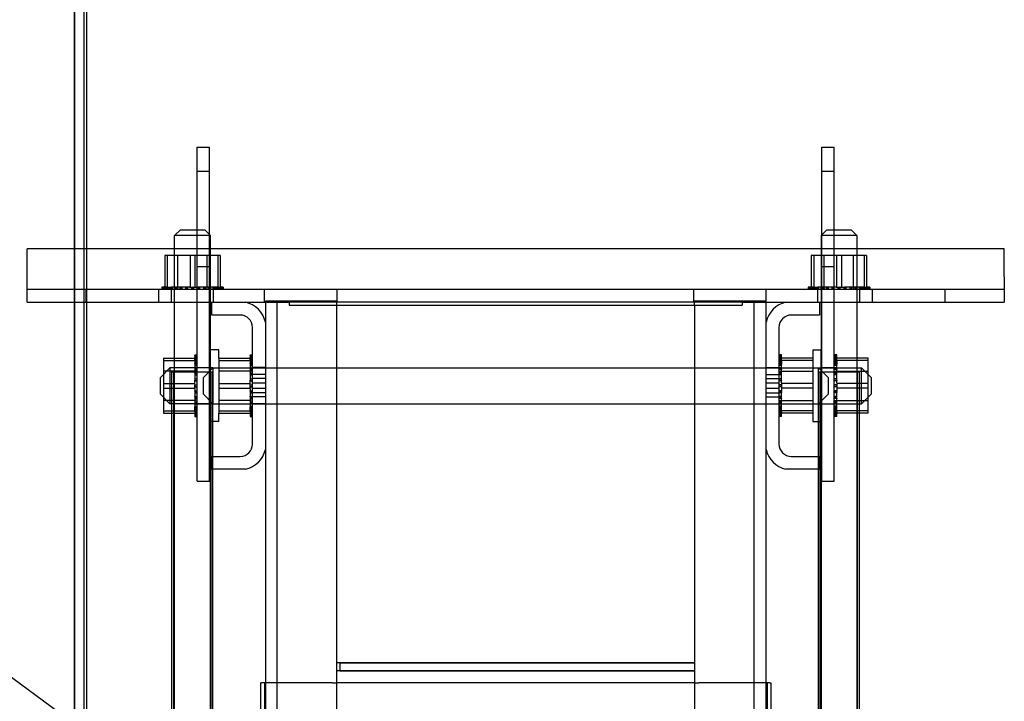
# Model space of a CAD drawing. Units: inches. Extents: x 6 to 387, y 10 to 267.
# Drawn here: x 241 to 251, y 84 to 91 of the extents above; entities that cross this region are included whole.
import ezdxf

# ---------------------------------------------------------------- set-up
doc = ezdxf.new("R2010")
doc.units = ezdxf.units.IN
doc.header["$MEASUREMENT"] = 0
doc.dimstyles.get("Standard").update_dxf_attribs({"dimtxt": 0.18, "dimasz": 0.18, "dimexe": 0.18, "dimexo": 0.0625, "dimgap": 0.09, "dimtad": 0, "dimtih": 1, "dimtoh": 1, "dimzin": 4, "dimdsep": 46, "dimtxsty": 'Standard', "dimcen": 0.09, "dimadec": 0, "dimazin": 1, "dimtfac": 1, "dimtofl": 0, "dimtmove": 0, "dimatfit": 3, "dimfxl": 1, "dimtolj": 1, "dimtzin": 0, "dimarcsym": 0})

msp = doc.modelspace()

# ---------------------------------------------------------------- linework, layer by layer
at = {"color": 7}
for p, q in [((241.237, 73.496), (241.237, 141.24)), ((241.104, 140.858), (241.104, 73.878)), ((241.104, 140.858), (241.104, 88.9)), ((241.109, 73.878), (241.109, 140.858)), ((241.208, 73.878), (241.208, 140.858)), ((241.208, 73.878), (241.208, 140.858)), ((242.394, 89.965), (242.524, 89.965)), ((242.394, 89.1), (242.394, 89.965)), ((242.524, 89.048), (242.524, 89.965)), ((248.942, 89.965), (249.072, 89.965)), ((248.942, 86.465), (248.942, 89.965)), ((249.072, 86.465), (249.072, 89.965)), ((242.394, 89.715), (242.524, 89.715)), ((248.942, 89.715), (249.072, 89.715)), ((242.217, 89.1), (242.157, 89.04)), ((242.217, 89.1), (242.472, 89.1)), ((242.394, 86.465), (242.394, 89.1)), ((242.472, 89.1), (242.532, 89.04)), ((248.994, 89.1), (248.942, 89.048)), ((248.994, 89.1), (249.072, 89.1)), ((249.072, 89.1), (249.249, 89.1)), ((249.249, 89.1), (249.309, 89.04)), ((242.532, 89.04), (242.157, 89.04)), ((242.157, 88.9), (242.157, 89.04)), ((242.524, 86.465), (242.524, 89.048)), ((242.532, 88.9), (242.532, 89.04)), ((248.942, 89.048), (248.934, 89.04)), ((248.942, 89.04), (248.934, 89.04)), ((248.934, 89.04), (248.934, 88.9)), ((249.072, 89.04), (248.942, 89.04)), ((249.309, 89.04), (249.072, 89.04)), ((249.309, 89.04), (249.309, 88.9)), ((240.61, 88.608), (240.61, 88.9)), ((248.942, 88.9), (240.61, 88.9)), ((241.104, 88.9), (241.104, 88.34)), ((242.157, 88.34), (242.157, 88.9)), ((242.532, 88.34), (242.532, 88.9)), ((248.934, 88.9), (248.934, 88.34)), ((249.072, 88.9), (248.942, 88.9)), ((250.855, 88.9), (249.072, 88.9)), ((249.309, 88.9), (249.309, 88.34)), ((250.855, 88.608), (250.855, 88.9)), ((242.055, 88.829), (242.055, 88.5)), ((242.08, 88.829), (242.055, 88.829)), ((242.08, 88.829), (242.08, 88.5)), ((242.369, 88.829), (242.08, 88.829)), ((242.191, 88.5), (242.191, 88.829)), ((242.319, 88.829), (242.319, 88.5)), ((242.369, 88.829), (242.369, 88.5)), ((242.634, 88.829), (242.369, 88.829)), ((242.498, 88.5), (242.498, 88.829)), ((242.608, 88.829), (242.608, 88.5)), ((242.634, 88.829), (242.634, 88.5)), ((248.832, 88.829), (248.832, 88.5)), ((248.857, 88.829), (248.832, 88.829)), ((248.857, 88.829), (248.857, 88.5)), ((249.147, 88.829), (248.857, 88.829)), ((248.968, 88.5), (248.968, 88.829)), ((249.096, 88.829), (249.096, 88.5)), ((249.147, 88.829), (249.147, 88.5)), ((249.411, 88.829), (249.147, 88.829)), ((249.275, 88.5), (249.275, 88.829)), ((249.385, 88.829), (249.385, 88.5)), ((249.411, 88.829), (249.411, 88.5)), ((242.394, 88.715), (242.524, 88.715)), ((248.942, 88.715), (249.072, 88.715)), ((240.61, 88.34), (240.61, 88.608)), ((250.855, 88.608), (250.855, 88.34)), ((250.855, 88.474), (240.61, 88.474)), ((241.23, 88.34), (241.23, 88.474)), ((241.99, 88.34), (241.99, 88.474)), ((242.021, 88.5), (242.021, 88.5)), ((242.029, 88.5), (242.021, 88.5)), ((242.021, 88.5), (242.021, 88.474)), ((242.021, 88.5), (242.021, 88.474)), ((242.025, 88.5), (242.025, 88.474)), ((242.026, 88.5), (242.026, 88.474)), ((242.029, 88.5), (242.03, 88.5)), ((242.029, 88.5), (242.029, 88.474)), ((242.049, 88.5), (242.03, 88.5)), ((242.03, 88.5), (242.03, 88.474)), ((242.042, 88.5), (242.042, 88.474)), ((242.043, 88.5), (242.043, 88.474)), ((242.049, 88.5), (242.05, 88.5)), ((242.049, 88.5), (242.049, 88.474)), ((242.076, 88.5), (242.05, 88.5)), ((242.05, 88.5), (242.05, 88.474)), ((242.052, 88.5), (242.052, 88.474)), ((242.054, 88.5), (242.054, 88.474)), ((242.063, 88.5), (242.063, 88.474)), ((242.068, 88.5), (242.068, 88.474)), ((242.07, 88.5), (242.07, 88.474)), ((242.071, 88.5), (242.071, 88.474)), ((242.076, 88.5), (242.08, 88.5)), ((242.08, 88.5), (242.082, 88.5)), ((242.08, 88.5), (242.08, 88.474)), ((242.087, 88.5), (242.082, 88.5)), ((242.082, 88.5), (242.082, 88.474)), ((242.085, 88.5), (242.085, 88.474)), ((242.087, 88.5), (242.121, 88.5)), ((242.094, 88.5), (242.094, 88.474)), ((242.108, 88.5), (242.108, 88.474)), ((242.11, 88.5), (242.11, 88.474)), ((242.119, 88.5), (242.119, 88.474)), ((242.121, 88.5), (242.121, 88.474)), ((242.121, 88.5), (242.124, 88.5)), ((242.124, 88.5), (242.124, 88.474)), ((242.171, 88.5), (242.124, 88.5)), ((242.124, 88.34), (242.124, 88.474)), ((242.131, 88.5), (242.131, 88.474)), ((242.156, 88.5), (242.156, 88.474)), ((242.158, 88.5), (242.158, 88.474)), ((242.162, 88.5), (242.162, 88.474)), ((242.171, 88.5), (242.171, 88.474)), ((242.171, 88.5), (242.174, 88.5)), ((242.174, 88.5), (242.174, 88.474)), ((242.228, 88.5), (242.174, 88.5)), ((242.177, 88.5), (242.177, 88.474)), ((242.193, 88.474), (242.191, 88.5)), ((242.211, 88.5), (242.211, 88.474)), ((242.213, 88.5), (242.213, 88.474)), ((242.214, 88.5), (242.214, 88.474)), ((242.228, 88.5), (242.231, 88.5)), ((242.228, 88.5), (242.228, 88.474)), ((242.23, 88.5), (242.23, 88.474)), ((242.231, 88.5), (242.231, 88.474)), ((242.289, 88.5), (242.231, 88.5)), ((242.271, 88.5), (242.271, 88.474)), ((242.272, 88.5), (242.272, 88.474)), ((242.274, 88.5), (242.274, 88.474)), ((242.289, 88.5), (242.289, 88.474)), ((242.289, 88.5), (242.292, 88.5)), ((242.29, 88.5), (242.29, 88.474)), ((242.292, 88.5), (242.292, 88.474)), ((242.314, 88.5), (242.292, 88.5)), ((242.314, 88.5), (242.349, 88.5)), ((242.333, 88.5), (242.333, 88.474)), ((242.334, 88.5), (242.334, 88.474)), ((242.336, 88.5), (242.336, 88.474)), ((242.336, 88.5), (242.336, 88.474)), ((242.352, 88.5), (242.349, 88.5)), ((242.352, 88.5), (242.355, 88.5)), ((242.352, 88.5), (242.352, 88.474)), ((242.352, 88.5), (242.352, 88.474)), ((242.356, 88.5), (242.355, 88.5)), ((242.355, 88.5), (242.355, 88.474)), ((242.355, 88.5), (242.355, 88.474)), ((242.356, 88.5), (242.369, 88.5)), ((242.369, 88.5), (242.403, 88.5)), ((242.397, 88.5), (242.397, 88.474)), ((242.399, 88.5), (242.399, 88.474)), ((242.4, 88.5), (242.4, 88.474)), ((242.415, 88.5), (242.403, 88.5)), ((242.415, 88.5), (242.418, 88.5)), ((242.415, 88.5), (242.415, 88.474)), ((242.417, 88.5), (242.417, 88.474)), ((242.475, 88.5), (242.418, 88.5)), ((242.418, 88.5), (242.418, 88.474)), ((242.458, 88.5), (242.458, 88.474)), ((242.458, 88.5), (242.458, 88.474)), ((242.461, 88.5), (242.461, 88.474)), ((242.475, 88.5), (242.478, 88.5)), ((242.475, 88.5), (242.475, 88.474)), ((242.475, 88.5), (242.475, 88.474)), ((242.53, 88.5), (242.478, 88.5)), ((242.478, 88.5), (242.478, 88.474)), ((242.496, 88.474), (242.498, 88.5)), ((242.512, 88.5), (242.512, 88.474)), ((242.515, 88.5), (242.515, 88.474)), ((242.517, 88.5), (242.517, 88.474)), ((242.526, 88.5), (242.526, 88.474)), ((242.53, 88.5), (242.533, 88.5)), ((242.53, 88.5), (242.53, 88.474)), ((242.578, 88.5), (242.533, 88.5)), ((242.533, 88.5), (242.533, 88.474)), ((242.558, 88.5), (242.558, 88.474)), ((242.564, 88.34), (242.564, 88.474)), ((242.565, 88.5), (242.565, 88.474)), ((242.567, 88.5), (242.567, 88.474)), ((242.57, 88.5), (242.57, 88.474)), ((242.578, 88.5), (242.58, 88.5)), ((242.578, 88.5), (242.578, 88.474)), ((242.617, 88.5), (242.58, 88.5)), ((242.58, 88.5), (242.58, 88.474)), ((242.595, 88.5), (242.595, 88.474)), ((242.603, 88.5), (242.603, 88.474)), ((242.607, 88.5), (242.607, 88.474)), ((242.609, 88.5), (242.609, 88.474)), ((242.617, 88.5), (242.619, 88.5)), ((242.617, 88.5), (242.617, 88.474)), ((242.619, 88.5), (242.619, 88.474)), ((242.619, 88.5), (242.634, 88.5)), ((242.621, 88.5), (242.621, 88.474)), ((242.626, 88.5), (242.626, 88.474)), ((242.646, 88.5), (242.634, 88.5)), ((242.635, 88.5), (242.635, 88.474)), ((242.636, 88.5), (242.636, 88.474)), ((242.639, 88.5), (242.639, 88.474)), ((242.64, 88.5), (242.64, 88.474)), ((242.646, 88.5), (242.647, 88.5)), ((242.646, 88.5), (242.646, 88.474)), ((242.663, 88.5), (242.647, 88.5)), ((242.647, 88.5), (242.647, 88.474)), ((242.659, 88.5), (242.659, 88.474)), ((242.66, 88.5), (242.66, 88.474)), ((242.663, 88.5), (242.663, 88.5)), ((242.667, 88.5), (242.663, 88.5)), ((242.663, 88.5), (242.663, 88.474)), ((242.663, 88.5), (242.663, 88.474)), ((242.667, 88.5), (242.667, 88.474)), ((242.667, 88.5), (242.667, 88.474)), ((243.1, 88.34), (243.1, 88.474)), ((243.86, 88.34), (243.86, 88.474)), ((247.6, 88.34), (247.6, 88.474)), ((248.36, 88.34), (248.36, 88.474)), ((248.798, 88.5), (248.798, 88.5)), ((248.806, 88.5), (248.798, 88.5)), ((248.798, 88.5), (248.798, 88.474)), ((248.798, 88.5), (248.798, 88.474)), ((248.803, 88.5), (248.803, 88.474)), ((248.803, 88.5), (248.803, 88.474)), ((248.806, 88.5), (248.807, 88.5)), ((248.806, 88.5), (248.806, 88.474)), ((248.826, 88.5), (248.807, 88.5)), ((248.807, 88.5), (248.807, 88.474)), ((248.819, 88.5), (248.819, 88.474)), ((248.82, 88.5), (248.82, 88.474)), ((248.826, 88.5), (248.827, 88.5)), ((248.826, 88.5), (248.826, 88.474)), ((248.854, 88.5), (248.827, 88.5)), ((248.827, 88.5), (248.827, 88.474)), ((248.829, 88.5), (248.829, 88.474)), ((248.831, 88.5), (248.831, 88.474)), ((248.84, 88.5), (248.84, 88.474)), ((248.845, 88.5), (248.845, 88.474)), ((248.847, 88.5), (248.847, 88.474)), ((248.848, 88.5), (248.848, 88.474)), ((248.854, 88.5), (248.857, 88.5)), ((248.857, 88.5), (248.859, 88.5)), ((248.857, 88.5), (248.857, 88.474)), ((248.865, 88.5), (248.859, 88.5)), ((248.859, 88.5), (248.859, 88.474)), ((248.862, 88.5), (248.862, 88.474)), ((248.865, 88.5), (248.898, 88.5)), ((248.871, 88.5), (248.871, 88.474)), ((248.885, 88.5), (248.885, 88.474)), ((248.887, 88.5), (248.887, 88.474)), ((248.896, 88.5), (248.896, 88.474)), ((248.898, 88.5), (248.898, 88.474)), ((248.898, 88.5), (248.901, 88.5)), ((248.901, 88.5), (248.901, 88.474)), ((248.948, 88.5), (248.901, 88.5)), ((248.901, 88.34), (248.901, 88.474)), ((248.908, 88.5), (248.908, 88.474)), ((248.933, 88.5), (248.933, 88.474)), ((248.935, 88.5), (248.935, 88.474)), ((248.939, 88.5), (248.939, 88.474)), ((248.948, 88.5), (248.948, 88.474)), ((248.948, 88.5), (248.951, 88.5)), ((248.951, 88.5), (248.951, 88.474)), ((249.005, 88.5), (248.951, 88.5)), ((248.954, 88.5), (248.954, 88.474)), ((248.97, 88.474), (248.968, 88.5)), ((248.988, 88.5), (248.988, 88.474)), ((248.991, 88.5), (248.991, 88.474)), ((248.991, 88.5), (248.991, 88.474)), ((249.005, 88.5), (249.008, 88.5)), ((249.005, 88.5), (249.005, 88.474)), ((249.008, 88.5), (249.008, 88.474)), ((249.066, 88.5), (249.008, 88.5)), ((249.008, 88.5), (249.008, 88.474)), ((249.048, 88.5), (249.048, 88.474)), ((249.049, 88.5), (249.049, 88.474)), ((249.051, 88.5), (249.051, 88.474)), ((249.066, 88.5), (249.066, 88.474)), ((249.066, 88.5), (249.069, 88.5)), ((249.067, 88.5), (249.067, 88.474)), ((249.069, 88.5), (249.069, 88.474)), ((249.091, 88.5), (249.069, 88.5)), ((249.091, 88.5), (249.126, 88.5)), ((249.111, 88.5), (249.111, 88.474)), ((249.111, 88.5), (249.111, 88.474)), ((249.114, 88.5), (249.114, 88.474)), ((249.114, 88.5), (249.114, 88.474)), ((249.129, 88.5), (249.126, 88.5)), ((249.129, 88.5), (249.132, 88.5)), ((249.129, 88.5), (249.129, 88.474)), ((249.129, 88.5), (249.129, 88.474)), ((249.133, 88.5), (249.132, 88.5)), ((249.132, 88.5), (249.132, 88.474)), ((249.132, 88.5), (249.132, 88.474)), ((249.133, 88.5), (249.147, 88.5)), ((249.147, 88.5), (249.18, 88.5)), ((249.174, 88.5), (249.174, 88.474)), ((249.176, 88.5), (249.176, 88.474)), ((249.177, 88.5), (249.177, 88.474)), ((249.192, 88.5), (249.18, 88.5)), ((249.192, 88.5), (249.195, 88.5)), ((249.192, 88.5), (249.192, 88.474)), ((249.194, 88.5), (249.194, 88.474)), ((249.252, 88.5), (249.195, 88.5)), ((249.195, 88.5), (249.195, 88.474)), ((249.235, 88.5), (249.235, 88.474)), ((249.235, 88.5), (249.235, 88.474)), ((249.238, 88.5), (249.238, 88.474)), ((249.252, 88.5), (249.255, 88.5)), ((249.252, 88.5), (249.252, 88.474)), ((249.252, 88.5), (249.252, 88.474)), ((249.307, 88.5), (249.255, 88.5)), ((249.255, 88.5), (249.255, 88.474)), ((249.273, 88.474), (249.275, 88.5)), ((249.289, 88.5), (249.289, 88.474)), ((249.292, 88.5), (249.292, 88.474)), ((249.294, 88.5), (249.294, 88.474)), ((249.303, 88.5), (249.303, 88.474)), ((249.307, 88.5), (249.31, 88.5)), ((249.307, 88.5), (249.307, 88.474)), ((249.355, 88.5), (249.31, 88.5)), ((249.31, 88.5), (249.31, 88.474)), ((249.335, 88.5), (249.335, 88.474)), ((249.341, 88.34), (249.341, 88.474)), ((249.342, 88.5), (249.342, 88.474)), ((249.344, 88.5), (249.344, 88.474)), ((249.347, 88.5), (249.347, 88.474)), ((249.355, 88.5), (249.357, 88.5)), ((249.355, 88.5), (249.355, 88.474)), ((249.394, 88.5), (249.357, 88.5)), ((249.357, 88.5), (249.357, 88.474)), ((249.372, 88.5), (249.372, 88.474)), ((249.381, 88.5), (249.381, 88.474)), ((249.384, 88.5), (249.384, 88.474)), ((249.386, 88.5), (249.386, 88.474)), ((249.394, 88.5), (249.396, 88.5)), ((249.394, 88.5), (249.394, 88.474)), ((249.396, 88.5), (249.396, 88.474)), ((249.396, 88.5), (249.411, 88.5)), ((249.398, 88.5), (249.398, 88.474)), ((249.403, 88.5), (249.403, 88.474)), ((249.423, 88.5), (249.411, 88.5)), ((249.412, 88.5), (249.412, 88.474)), ((249.414, 88.5), (249.414, 88.474)), ((249.416, 88.5), (249.416, 88.474)), ((249.417, 88.5), (249.417, 88.474)), ((249.423, 88.5), (249.424, 88.5)), ((249.423, 88.5), (249.423, 88.474)), ((249.44, 88.5), (249.424, 88.5)), ((249.424, 88.5), (249.424, 88.474)), ((249.436, 88.5), (249.436, 88.474)), ((249.437, 88.5), (249.437, 88.474)), ((249.44, 88.5), (249.44, 88.5)), ((249.444, 88.5), (249.44, 88.5)), ((249.44, 88.5), (249.44, 88.474)), ((249.44, 88.5), (249.44, 88.474)), ((249.444, 88.5), (249.444, 88.474)), ((249.444, 88.5), (249.444, 88.474)), ((249.475, 88.34), (249.475, 88.474)), ((250.235, 88.34), (250.235, 88.474)), ((240.61, 88.34), (242.548, 88.34)), ((241.104, 88.34), (241.104, 73.878)), ((242.157, 87.61), (242.157, 88.34)), ((242.532, 87.626), (242.532, 88.34)), ((242.548, 88.34), (242.901, 88.34)), ((242.548, 88.206), (242.548, 88.34)), ((242.901, 88.34), (243.108, 88.34)), ((243.858, 88.35), (243.108, 88.35)), ((243.108, 88.35), (243.108, 88.132)), ((243.108, 88.34), (243.358, 88.34)), ((243.233, 72.6), (243.233, 88.35)), ((243.358, 88.34), (243.358, 88.31)), ((243.858, 88.34), (243.358, 88.34)), ((243.358, 88.31), (243.858, 88.31)), ((243.858, 88.31), (243.858, 88.35)), ((247.608, 88.34), (243.858, 88.34)), ((243.858, 88.31), (247.608, 88.31)), ((243.858, 87.652), (243.858, 88.31)), ((248.358, 88.35), (247.608, 88.35)), ((247.608, 88.31), (247.608, 88.35)), ((248.108, 88.34), (247.608, 88.34)), ((247.608, 88.31), (247.608, 87.652)), ((247.608, 88.31), (248.108, 88.31)), ((248.108, 88.34), (248.358, 88.34)), ((248.108, 88.34), (248.108, 88.31)), ((248.233, 72.6), (248.233, 88.35)), ((248.358, 88.132), (248.358, 88.35)), ((248.358, 88.34), (248.565, 88.34)), ((248.565, 88.34), (248.918, 88.34)), ((248.918, 88.34), (248.918, 88.206)), ((248.918, 88.34), (248.942, 88.34)), ((248.934, 88.34), (248.934, 87.652)), ((248.942, 88.34), (249.072, 88.34)), ((249.072, 88.34), (250.855, 88.34)), ((249.309, 88.34), (249.309, 87.754)), ((242.844, 88.206), (242.548, 88.206)), ((248.918, 88.206), (248.622, 88.206)), ((242.974, 86.854), (242.974, 88.076)), ((243.108, 88.132), (243.108, 86.797)), ((248.358, 86.797), (248.358, 88.132)), ((248.492, 88.076), (248.492, 86.854)), ((242.039, 87.754), (242.157, 87.754)), ((242.039, 87.754), (242.039, 87.49)), ((242.157, 87.754), (242.368, 87.754)), ((242.368, 87.788), (242.368, 87.784)), ((242.368, 87.788), (242.394, 87.788)), ((242.368, 87.788), (242.394, 87.788)), ((242.368, 87.783), (242.368, 87.784)), ((242.368, 87.784), (242.394, 87.784)), ((242.368, 87.783), (242.368, 87.767)), ((242.368, 87.783), (242.394, 87.783)), ((242.368, 87.78), (242.394, 87.78)), ((242.368, 87.779), (242.394, 87.779)), ((242.368, 87.766), (242.368, 87.767)), ((242.368, 87.767), (242.394, 87.767)), ((242.368, 87.766), (242.368, 87.754)), ((242.368, 87.766), (242.394, 87.766)), ((242.368, 87.76), (242.394, 87.76)), ((242.368, 87.759), (242.394, 87.759)), ((242.368, 87.757), (242.394, 87.757)), ((242.368, 87.755), (242.394, 87.755)), ((242.368, 87.739), (242.368, 87.754)), ((242.534, 87.628), (242.534, 87.84)), ((242.619, 87.84), (242.534, 87.84)), ((242.619, 87.754), (242.619, 87.84)), ((242.619, 87.754), (242.948, 87.754)), ((242.619, 87.754), (242.619, 87.49)), ((242.948, 87.788), (242.948, 87.784)), ((242.948, 87.788), (242.974, 87.788)), ((242.948, 87.788), (242.974, 87.788)), ((242.948, 87.783), (242.948, 87.784)), ((242.948, 87.784), (242.974, 87.784)), ((242.948, 87.783), (242.948, 87.767)), ((242.948, 87.783), (242.974, 87.783)), ((242.948, 87.78), (242.974, 87.78)), ((242.948, 87.779), (242.974, 87.779)), ((242.948, 87.766), (242.948, 87.767)), ((242.948, 87.767), (242.974, 87.767)), ((242.948, 87.766), (242.948, 87.754)), ((242.948, 87.766), (242.974, 87.766)), ((242.948, 87.76), (242.974, 87.76)), ((242.948, 87.759), (242.974, 87.759)), ((242.948, 87.757), (242.974, 87.757)), ((242.948, 87.755), (242.974, 87.755)), ((242.948, 87.739), (242.948, 87.754)), ((248.518, 87.788), (248.492, 87.788)), ((248.518, 87.788), (248.492, 87.788)), ((248.518, 87.784), (248.492, 87.784)), ((248.518, 87.783), (248.492, 87.783)), ((248.518, 87.78), (248.492, 87.78)), ((248.518, 87.779), (248.492, 87.779)), ((248.518, 87.767), (248.492, 87.767)), ((248.518, 87.766), (248.492, 87.766)), ((248.518, 87.76), (248.492, 87.76)), ((248.518, 87.759), (248.492, 87.759)), ((248.518, 87.757), (248.492, 87.757)), ((248.518, 87.755), (248.492, 87.755)), ((248.518, 87.788), (248.518, 87.788)), ((248.518, 87.78), (248.518, 87.788)), ((248.518, 87.78), (248.518, 87.779)), ((248.518, 87.76), (248.518, 87.779)), ((248.518, 87.76), (248.518, 87.759)), ((248.518, 87.733), (248.518, 87.759)), ((248.847, 87.754), (248.518, 87.754)), ((248.847, 87.84), (248.847, 87.09)), ((248.847, 87.84), (248.932, 87.84)), ((248.932, 87.84), (248.932, 87.09)), ((249.098, 87.788), (249.072, 87.788)), ((249.098, 87.788), (249.072, 87.788)), ((249.098, 87.784), (249.072, 87.784)), ((249.098, 87.783), (249.072, 87.783)), ((249.098, 87.78), (249.072, 87.78)), ((249.098, 87.779), (249.072, 87.779)), ((249.098, 87.767), (249.072, 87.767)), ((249.098, 87.766), (249.072, 87.766)), ((249.098, 87.76), (249.072, 87.76)), ((249.098, 87.759), (249.072, 87.759)), ((249.098, 87.757), (249.072, 87.757)), ((249.098, 87.755), (249.072, 87.755)), ((249.098, 87.788), (249.098, 87.788)), ((249.098, 87.78), (249.098, 87.788)), ((249.098, 87.78), (249.098, 87.779)), ((249.098, 87.76), (249.098, 87.779)), ((249.098, 87.76), (249.098, 87.759)), ((249.098, 87.733), (249.098, 87.759)), ((249.427, 87.754), (249.098, 87.754)), ((249.309, 87.754), (249.309, 72.16)), ((249.427, 87.729), (249.427, 87.754)), ((242.008, 87.552), (242.108, 87.652)), ((242.039, 87.729), (242.368, 87.729)), ((242.108, 87.652), (242.108, 87.277)), ((242.558, 87.652), (242.108, 87.652)), ((242.368, 87.747), (242.394, 87.747)), ((242.368, 87.741), (242.394, 87.741)), ((242.368, 87.738), (242.368, 87.739)), ((242.368, 87.739), (242.394, 87.739)), ((242.368, 87.738), (242.368, 87.701)), ((242.368, 87.738), (242.394, 87.738)), ((242.368, 87.729), (242.394, 87.729)), ((242.368, 87.727), (242.394, 87.727)), ((242.368, 87.724), (242.394, 87.724)), ((242.368, 87.715), (242.394, 87.715)), ((242.368, 87.699), (242.368, 87.701)), ((242.368, 87.701), (242.394, 87.701)), ((242.368, 87.699), (242.368, 87.653)), ((242.368, 87.699), (242.394, 87.699)), ((242.368, 87.69), (242.394, 87.69)), ((242.368, 87.688), (242.394, 87.688)), ((242.368, 87.686), (242.394, 87.686)), ((242.368, 87.678), (242.394, 87.678)), ((242.368, 87.651), (242.368, 87.653)), ((242.368, 87.653), (242.394, 87.653)), ((242.368, 87.651), (242.368, 87.599)), ((242.368, 87.651), (242.394, 87.651)), ((242.368, 87.647), (242.394, 87.647)), ((242.394, 87.655), (242.524, 87.655)), ((242.458, 87.552), (242.558, 87.652)), ((242.558, 87.652), (242.534, 87.652)), ((242.558, 87.652), (242.558, 87.277)), ((242.558, 87.652), (242.619, 87.652)), ((242.619, 87.729), (242.948, 87.729)), ((242.619, 87.652), (243.108, 87.652)), ((242.948, 87.747), (242.974, 87.747)), ((242.948, 87.741), (242.974, 87.741)), ((242.948, 87.738), (242.948, 87.739)), ((242.948, 87.739), (242.974, 87.739)), ((242.948, 87.738), (242.948, 87.701)), ((242.948, 87.738), (242.974, 87.738)), ((242.948, 87.729), (242.974, 87.729)), ((242.948, 87.727), (242.974, 87.727)), ((242.948, 87.724), (242.974, 87.724)), ((242.948, 87.715), (242.974, 87.715)), ((242.948, 87.699), (242.948, 87.701)), ((242.948, 87.701), (242.974, 87.701)), ((242.948, 87.699), (242.948, 87.653)), ((242.948, 87.699), (242.974, 87.699)), ((242.948, 87.69), (242.974, 87.69)), ((242.948, 87.688), (242.974, 87.688)), ((242.948, 87.686), (242.974, 87.686)), ((242.948, 87.678), (242.974, 87.678)), ((242.948, 87.651), (242.948, 87.653)), ((242.948, 87.653), (242.974, 87.653)), ((242.948, 87.651), (242.948, 87.599)), ((242.948, 87.651), (242.974, 87.651)), ((242.948, 87.647), (242.974, 87.647)), ((243.108, 87.655), (242.974, 87.655)), ((243.108, 87.652), (248.358, 87.652)), ((243.858, 87.277), (243.858, 87.652)), ((247.608, 87.652), (247.608, 87.277)), ((248.358, 87.655), (248.492, 87.655)), ((248.358, 87.652), (248.932, 87.652)), ((248.518, 87.747), (248.492, 87.747)), ((248.518, 87.741), (248.492, 87.741)), ((248.518, 87.739), (248.492, 87.739)), ((248.518, 87.738), (248.492, 87.738)), ((248.518, 87.729), (248.492, 87.729)), ((248.518, 87.727), (248.492, 87.727)), ((248.518, 87.724), (248.492, 87.724)), ((248.518, 87.715), (248.492, 87.715)), ((248.518, 87.701), (248.492, 87.701)), ((248.518, 87.699), (248.492, 87.699)), ((248.518, 87.69), (248.492, 87.69)), ((248.518, 87.688), (248.492, 87.688)), ((248.518, 87.686), (248.492, 87.686)), ((248.518, 87.678), (248.492, 87.678)), ((248.518, 87.653), (248.492, 87.653)), ((248.518, 87.651), (248.492, 87.651)), ((248.518, 87.647), (248.492, 87.647)), ((248.518, 87.733), (248.518, 87.729)), ((248.518, 87.729), (248.518, 87.727)), ((248.847, 87.729), (248.518, 87.729)), ((248.518, 87.722), (248.518, 87.727)), ((248.518, 87.722), (248.518, 87.688)), ((248.518, 87.688), (248.518, 87.686)), ((248.518, 87.638), (248.518, 87.686)), ((248.847, 87.652), (248.932, 87.652)), ((248.908, 87.277), (248.908, 87.652)), ((249.008, 87.552), (248.908, 87.652)), ((248.932, 87.652), (248.942, 87.652)), ((248.934, 87.652), (248.934, 72.16)), ((248.942, 87.655), (249.072, 87.655)), ((248.942, 87.652), (249.358, 87.652)), ((249.098, 87.747), (249.072, 87.747)), ((249.098, 87.741), (249.072, 87.741)), ((249.098, 87.739), (249.072, 87.739)), ((249.098, 87.738), (249.072, 87.738)), ((249.098, 87.729), (249.072, 87.729)), ((249.098, 87.727), (249.072, 87.727)), ((249.098, 87.724), (249.072, 87.724)), ((249.098, 87.715), (249.072, 87.715)), ((249.098, 87.701), (249.072, 87.701)), ((249.098, 87.699), (249.072, 87.699)), ((249.098, 87.69), (249.072, 87.69)), ((249.098, 87.688), (249.072, 87.688)), ((249.098, 87.686), (249.072, 87.686)), ((249.098, 87.678), (249.072, 87.678)), ((249.098, 87.653), (249.072, 87.653)), ((249.098, 87.651), (249.072, 87.651)), ((249.098, 87.647), (249.072, 87.647)), ((249.098, 87.733), (249.098, 87.729)), ((249.098, 87.729), (249.098, 87.727)), ((249.427, 87.729), (249.098, 87.729)), ((249.098, 87.722), (249.098, 87.727)), ((249.098, 87.722), (249.098, 87.688)), ((249.098, 87.688), (249.098, 87.686)), ((249.098, 87.638), (249.098, 87.686)), ((249.358, 87.277), (249.358, 87.652)), ((249.427, 87.583), (249.358, 87.652)), ((249.427, 87.44), (249.427, 87.729)), ((242.008, 87.377), (242.008, 87.552)), ((242.368, 87.618), (242.039, 87.618)), ((242.129, 87.61), (242.515, 87.61)), ((242.129, 72.713), (242.129, 87.61)), ((242.149, 72.61), (242.149, 87.61)), ((242.157, 72.16), (242.157, 87.61)), ((242.368, 87.638), (242.394, 87.638)), ((242.368, 87.635), (242.394, 87.635)), ((242.368, 87.632), (242.394, 87.632)), ((242.394, 87.616), (242.368, 87.618)), ((242.368, 87.596), (242.368, 87.599)), ((242.368, 87.599), (242.394, 87.599)), ((242.368, 87.596), (242.368, 87.539)), ((242.368, 87.596), (242.394, 87.596)), ((242.368, 87.595), (242.394, 87.595)), ((242.368, 87.581), (242.394, 87.581)), ((242.368, 87.579), (242.394, 87.579)), ((242.368, 87.578), (242.394, 87.578)), ((242.458, 87.377), (242.458, 87.552)), ((242.515, 87.61), (242.559, 87.61)), ((242.532, 72.16), (242.532, 87.626)), ((242.534, 87.09), (242.534, 87.628)), ((242.539, 72.61), (242.539, 87.61)), ((242.559, 87.277), (242.559, 87.61)), ((242.948, 87.618), (242.619, 87.618)), ((242.948, 87.638), (242.974, 87.638)), ((242.948, 87.635), (242.974, 87.635)), ((242.948, 87.632), (242.974, 87.632)), ((242.974, 87.616), (242.948, 87.618)), ((242.948, 87.596), (242.948, 87.599)), ((242.948, 87.599), (242.974, 87.599)), ((242.948, 87.596), (242.948, 87.539)), ((242.948, 87.596), (242.974, 87.596)), ((242.948, 87.595), (242.974, 87.595)), ((242.948, 87.581), (242.974, 87.581)), ((242.948, 87.579), (242.974, 87.579)), ((242.948, 87.578), (242.974, 87.578)), ((243.108, 87.582), (242.974, 87.582)), ((243.108, 87.54), (242.974, 87.54)), ((248.358, 87.582), (248.492, 87.582)), ((248.358, 87.54), (248.492, 87.54)), ((248.518, 87.638), (248.492, 87.638)), ((248.518, 87.635), (248.492, 87.635)), ((248.518, 87.632), (248.492, 87.632)), ((248.492, 87.616), (248.518, 87.618)), ((248.518, 87.599), (248.492, 87.599)), ((248.518, 87.596), (248.492, 87.596)), ((248.518, 87.595), (248.492, 87.595)), ((248.518, 87.581), (248.492, 87.581)), ((248.518, 87.579), (248.492, 87.579)), ((248.518, 87.578), (248.492, 87.578)), ((248.518, 87.638), (248.518, 87.635)), ((248.518, 87.581), (248.518, 87.635)), ((248.518, 87.618), (248.847, 87.618)), ((248.518, 87.581), (248.518, 87.578)), ((248.518, 87.52), (248.518, 87.578)), ((248.906, 87.61), (249.336, 87.61)), ((248.906, 87.09), (248.906, 87.61)), ((248.926, 72.61), (248.926, 87.61)), ((249.008, 87.552), (249.008, 87.377)), ((249.098, 87.638), (249.072, 87.638)), ((249.098, 87.635), (249.072, 87.635)), ((249.098, 87.632), (249.072, 87.632)), ((249.072, 87.616), (249.098, 87.618)), ((249.098, 87.599), (249.072, 87.599)), ((249.098, 87.596), (249.072, 87.596)), ((249.098, 87.595), (249.072, 87.595)), ((249.098, 87.581), (249.072, 87.581)), ((249.098, 87.579), (249.072, 87.579)), ((249.098, 87.578), (249.072, 87.578)), ((249.098, 87.638), (249.098, 87.635)), ((249.098, 87.581), (249.098, 87.635)), ((249.098, 87.618), (249.427, 87.618)), ((249.098, 87.581), (249.098, 87.578)), ((249.098, 87.52), (249.098, 87.578)), ((249.316, 72.61), (249.316, 87.61)), ((249.336, 87.176), (249.336, 87.61)), ((249.458, 87.552), (249.427, 87.583)), ((249.458, 87.552), (249.458, 87.377)), ((242.039, 87.49), (242.129, 87.49)), ((242.039, 87.49), (242.039, 87.201)), ((242.039, 87.44), (242.368, 87.44)), ((242.129, 87.49), (242.368, 87.49)), ((242.368, 87.536), (242.368, 87.539)), ((242.368, 87.539), (242.394, 87.539)), ((242.368, 87.537), (242.394, 87.537)), ((242.368, 87.536), (242.368, 87.524)), ((242.368, 87.536), (242.394, 87.536)), ((242.368, 87.49), (242.368, 87.524)), ((242.368, 87.52), (242.394, 87.52)), ((242.368, 87.52), (242.394, 87.52)), ((242.368, 87.517), (242.394, 87.517)), ((242.368, 87.477), (242.368, 87.49)), ((242.368, 87.477), (242.368, 87.476)), ((242.368, 87.473), (242.368, 87.476)), ((242.368, 87.476), (242.394, 87.476)), ((242.368, 87.476), (242.394, 87.476)), ((242.368, 87.473), (242.368, 87.47)), ((242.368, 87.473), (242.394, 87.473)), ((242.368, 87.473), (242.394, 87.473)), ((242.368, 87.435), (242.368, 87.47)), ((242.368, 87.457), (242.394, 87.457)), ((242.368, 87.457), (242.394, 87.457)), ((242.368, 87.454), (242.394, 87.454)), ((242.368, 87.454), (242.394, 87.454)), ((242.619, 87.49), (242.948, 87.49)), ((242.619, 87.49), (242.619, 87.201)), ((242.619, 87.44), (242.948, 87.44)), ((242.948, 87.536), (242.948, 87.539)), ((242.948, 87.539), (242.974, 87.539)), ((242.948, 87.537), (242.974, 87.537)), ((242.948, 87.536), (242.948, 87.524)), ((242.948, 87.536), (242.974, 87.536)), ((242.948, 87.49), (242.948, 87.524)), ((242.948, 87.52), (242.974, 87.52)), ((242.948, 87.52), (242.974, 87.52)), ((242.948, 87.517), (242.974, 87.517)), ((242.948, 87.477), (242.948, 87.49)), ((242.948, 87.477), (242.948, 87.476)), ((242.948, 87.473), (242.948, 87.476)), ((242.948, 87.476), (242.974, 87.476)), ((242.948, 87.476), (242.974, 87.476)), ((242.948, 87.473), (242.948, 87.47)), ((242.948, 87.473), (242.974, 87.473)), ((242.948, 87.473), (242.974, 87.473)), ((242.948, 87.435), (242.948, 87.47)), ((242.948, 87.457), (242.974, 87.457)), ((242.948, 87.457), (242.974, 87.457)), ((242.948, 87.454), (242.974, 87.454)), ((242.948, 87.454), (242.974, 87.454)), ((242.974, 87.495), (243.108, 87.495)), ((248.358, 87.495), (248.492, 87.495)), ((248.518, 87.539), (248.492, 87.539)), ((248.518, 87.537), (248.492, 87.537)), ((248.518, 87.536), (248.492, 87.536)), ((248.518, 87.52), (248.492, 87.52)), ((248.518, 87.52), (248.492, 87.52)), ((248.518, 87.517), (248.492, 87.517)), ((248.518, 87.476), (248.492, 87.476)), ((248.518, 87.476), (248.492, 87.476)), ((248.518, 87.473), (248.492, 87.473)), ((248.518, 87.473), (248.492, 87.473)), ((248.518, 87.457), (248.492, 87.457)), ((248.518, 87.457), (248.492, 87.457)), ((248.518, 87.454), (248.492, 87.454)), ((248.518, 87.454), (248.492, 87.454)), ((248.518, 87.52), (248.518, 87.517)), ((248.518, 87.495), (248.518, 87.517)), ((248.518, 87.495), (248.518, 87.46)), ((248.847, 87.49), (248.518, 87.49)), ((248.518, 87.457), (248.518, 87.46)), ((248.518, 87.457), (248.518, 87.454)), ((248.518, 87.453), (248.518, 87.454)), ((248.518, 87.453), (248.518, 87.44)), ((248.518, 87.44), (248.518, 87.406)), ((248.847, 87.44), (248.518, 87.44)), ((249.098, 87.539), (249.072, 87.539)), ((249.098, 87.537), (249.072, 87.537)), ((249.098, 87.536), (249.072, 87.536)), ((249.098, 87.52), (249.072, 87.52)), ((249.098, 87.52), (249.072, 87.52)), ((249.098, 87.517), (249.072, 87.517)), ((249.098, 87.476), (249.072, 87.476)), ((249.098, 87.476), (249.072, 87.476)), ((249.098, 87.473), (249.072, 87.473)), ((249.098, 87.473), (249.072, 87.473)), ((249.098, 87.457), (249.072, 87.457)), ((249.098, 87.457), (249.072, 87.457)), ((249.098, 87.454), (249.072, 87.454)), ((249.098, 87.454), (249.072, 87.454)), ((249.098, 87.52), (249.098, 87.517)), ((249.098, 87.495), (249.098, 87.517)), ((249.098, 87.495), (249.098, 87.46)), ((249.427, 87.49), (249.098, 87.49)), ((249.098, 87.457), (249.098, 87.46)), ((249.098, 87.457), (249.098, 87.454)), ((249.098, 87.453), (249.098, 87.454)), ((249.098, 87.453), (249.098, 87.44)), ((249.098, 87.44), (249.098, 87.406)), ((249.427, 87.44), (249.098, 87.44)), ((249.427, 87.176), (249.427, 87.44)), ((242.008, 87.377), (242.108, 87.277)), ((242.368, 87.435), (242.368, 87.413)), ((242.368, 87.413), (242.394, 87.413)), ((242.368, 87.409), (242.368, 87.413)), ((242.368, 87.41), (242.394, 87.41)), ((242.368, 87.409), (242.394, 87.409)), ((242.368, 87.409), (242.368, 87.351)), ((242.368, 87.394), (242.394, 87.394)), ((242.368, 87.392), (242.394, 87.392)), ((242.368, 87.391), (242.394, 87.391)), ((242.368, 87.351), (242.394, 87.351)), ((242.368, 87.348), (242.368, 87.351)), ((242.368, 87.351), (242.394, 87.351)), ((242.368, 87.348), (242.394, 87.348)), ((242.368, 87.348), (242.368, 87.294)), ((242.368, 87.335), (242.394, 87.335)), ((242.368, 87.334), (242.394, 87.334)), ((242.458, 87.377), (242.558, 87.277)), ((242.948, 87.435), (242.948, 87.413)), ((242.948, 87.413), (242.974, 87.413)), ((242.948, 87.409), (242.948, 87.413)), ((242.948, 87.41), (242.974, 87.41)), ((242.948, 87.409), (242.974, 87.409)), ((242.948, 87.409), (242.948, 87.351)), ((242.948, 87.394), (242.974, 87.394)), ((242.948, 87.392), (242.974, 87.392)), ((242.948, 87.391), (242.974, 87.391)), ((242.948, 87.351), (242.974, 87.351)), ((242.948, 87.348), (242.948, 87.351)), ((242.948, 87.351), (242.974, 87.351)), ((242.948, 87.348), (242.974, 87.348)), ((242.948, 87.348), (242.948, 87.294)), ((242.948, 87.335), (242.974, 87.335)), ((242.948, 87.334), (242.974, 87.334)), ((243.108, 87.435), (242.974, 87.435)), ((243.108, 87.389), (242.974, 87.389)), ((243.108, 87.348), (242.974, 87.348)), ((248.492, 87.435), (248.358, 87.435)), ((248.358, 87.389), (248.492, 87.389)), ((248.358, 87.348), (248.492, 87.348)), ((248.518, 87.413), (248.492, 87.413)), ((248.518, 87.41), (248.492, 87.41)), ((248.518, 87.409), (248.492, 87.409)), ((248.518, 87.394), (248.492, 87.394)), ((248.518, 87.392), (248.492, 87.392)), ((248.518, 87.391), (248.492, 87.391)), ((248.518, 87.351), (248.492, 87.351)), ((248.518, 87.351), (248.492, 87.351)), ((248.518, 87.348), (248.492, 87.348)), ((248.518, 87.335), (248.492, 87.335)), ((248.518, 87.334), (248.492, 87.334)), ((248.518, 87.394), (248.518, 87.406)), ((248.518, 87.394), (248.518, 87.391)), ((248.518, 87.334), (248.518, 87.391)), ((248.518, 87.334), (248.518, 87.331)), ((249.008, 87.377), (248.908, 87.277)), ((249.098, 87.413), (249.072, 87.413)), ((249.098, 87.41), (249.072, 87.41)), ((249.098, 87.409), (249.072, 87.409)), ((249.098, 87.394), (249.072, 87.394)), ((249.098, 87.392), (249.072, 87.392)), ((249.098, 87.391), (249.072, 87.391)), ((249.098, 87.351), (249.072, 87.351)), ((249.098, 87.351), (249.072, 87.351)), ((249.098, 87.348), (249.072, 87.348)), ((249.098, 87.335), (249.072, 87.335)), ((249.098, 87.334), (249.072, 87.334)), ((249.098, 87.394), (249.098, 87.406)), ((249.098, 87.394), (249.098, 87.391)), ((249.098, 87.334), (249.098, 87.391)), ((249.098, 87.334), (249.098, 87.331)), ((249.427, 87.346), (249.358, 87.277)), ((249.458, 87.377), (249.427, 87.346)), ((242.368, 87.311), (242.039, 87.311)), ((242.558, 87.277), (242.108, 87.277)), ((242.368, 87.331), (242.394, 87.331)), ((242.394, 87.314), (242.368, 87.311)), ((242.368, 87.297), (242.394, 87.297)), ((242.368, 87.294), (242.394, 87.294)), ((242.368, 87.292), (242.368, 87.294)), ((242.368, 87.292), (242.394, 87.292)), ((242.368, 87.292), (242.368, 87.244)), ((242.368, 87.283), (242.394, 87.283)), ((242.368, 87.279), (242.394, 87.279)), ((242.368, 87.276), (242.394, 87.276)), ((242.368, 87.251), (242.394, 87.251)), ((242.368, 87.244), (242.394, 87.244)), ((242.368, 87.242), (242.368, 87.244)), ((242.368, 87.242), (242.394, 87.242)), ((242.368, 87.208), (242.368, 87.242)), ((242.368, 87.239), (242.394, 87.239)), ((242.368, 87.231), (242.394, 87.231)), ((242.394, 87.275), (242.524, 87.275)), ((242.558, 87.277), (242.534, 87.277)), ((242.558, 87.277), (242.619, 87.277)), ((242.559, 86.724), (242.559, 87.277)), ((242.948, 87.311), (242.619, 87.311)), ((242.619, 87.277), (243.108, 87.277)), ((242.948, 87.331), (242.974, 87.331)), ((242.974, 87.314), (242.948, 87.311)), ((242.948, 87.297), (242.974, 87.297)), ((242.948, 87.294), (242.974, 87.294)), ((242.948, 87.292), (242.948, 87.294)), ((242.948, 87.292), (242.974, 87.292)), ((242.948, 87.292), (242.948, 87.244)), ((242.948, 87.283), (242.974, 87.283)), ((242.948, 87.279), (242.974, 87.279)), ((242.948, 87.276), (242.974, 87.276)), ((242.948, 87.251), (242.974, 87.251)), ((242.948, 87.244), (242.974, 87.244)), ((242.948, 87.242), (242.948, 87.244)), ((242.948, 87.242), (242.974, 87.242)), ((242.948, 87.208), (242.948, 87.242)), ((242.948, 87.239), (242.974, 87.239)), ((242.948, 87.231), (242.974, 87.231)), ((243.108, 87.275), (242.974, 87.275)), ((243.108, 87.277), (248.358, 87.277)), ((243.858, 84.56), (243.858, 87.277)), ((247.608, 87.277), (247.608, 84.56)), ((248.358, 87.277), (248.932, 87.277)), ((248.358, 87.275), (248.492, 87.275)), ((248.518, 87.331), (248.492, 87.331)), ((248.492, 87.314), (248.518, 87.311)), ((248.518, 87.297), (248.492, 87.297)), ((248.518, 87.294), (248.492, 87.294)), ((248.518, 87.292), (248.492, 87.292)), ((248.518, 87.283), (248.492, 87.283)), ((248.518, 87.279), (248.492, 87.279)), ((248.518, 87.276), (248.492, 87.276)), ((248.518, 87.251), (248.492, 87.251)), ((248.518, 87.244), (248.492, 87.244)), ((248.518, 87.242), (248.492, 87.242)), ((248.518, 87.239), (248.492, 87.239)), ((248.518, 87.231), (248.492, 87.231)), ((248.518, 87.279), (248.518, 87.331)), ((248.518, 87.311), (248.847, 87.311)), ((248.518, 87.279), (248.518, 87.276)), ((248.518, 87.231), (248.518, 87.276)), ((248.518, 87.231), (248.518, 87.229)), ((248.847, 87.277), (248.932, 87.277)), ((248.932, 87.277), (248.942, 87.277)), ((248.942, 87.277), (249.358, 87.277)), ((248.942, 87.275), (249.072, 87.275)), ((249.098, 87.331), (249.072, 87.331)), ((249.072, 87.314), (249.098, 87.311)), ((249.098, 87.297), (249.072, 87.297)), ((249.098, 87.294), (249.072, 87.294)), ((249.098, 87.292), (249.072, 87.292)), ((249.098, 87.283), (249.072, 87.283)), ((249.098, 87.279), (249.072, 87.279)), ((249.098, 87.276), (249.072, 87.276)), ((249.098, 87.251), (249.072, 87.251)), ((249.098, 87.244), (249.072, 87.244)), ((249.098, 87.242), (249.072, 87.242)), ((249.098, 87.239), (249.072, 87.239)), ((249.098, 87.231), (249.072, 87.231)), ((249.098, 87.279), (249.098, 87.331)), ((249.098, 87.311), (249.427, 87.311)), ((249.098, 87.279), (249.098, 87.276)), ((249.098, 87.231), (249.098, 87.276)), ((249.098, 87.231), (249.098, 87.229)), ((242.039, 87.201), (242.129, 87.201)), ((242.039, 87.201), (242.039, 87.176)), ((242.039, 87.176), (242.129, 87.176)), ((242.129, 87.201), (242.368, 87.201)), ((242.129, 87.176), (242.368, 87.176)), ((242.368, 87.229), (242.394, 87.229)), ((242.368, 87.215), (242.394, 87.215)), ((242.368, 87.208), (242.368, 87.202)), ((242.368, 87.206), (242.394, 87.206)), ((242.368, 87.201), (242.368, 87.202)), ((242.368, 87.202), (242.394, 87.202)), ((242.368, 87.201), (242.394, 87.201)), ((242.368, 87.197), (242.368, 87.201)), ((242.368, 87.197), (242.368, 87.171)), ((242.368, 87.192), (242.394, 87.192)), ((242.368, 87.19), (242.394, 87.19)), ((242.368, 87.189), (242.394, 87.189)), ((242.368, 87.183), (242.394, 87.183)), ((242.368, 87.174), (242.394, 87.174)), ((242.368, 87.173), (242.394, 87.173)), ((242.368, 87.169), (242.368, 87.171)), ((242.368, 87.171), (242.394, 87.171)), ((242.368, 87.169), (242.368, 87.15)), ((242.368, 87.169), (242.394, 87.169)), ((242.368, 87.163), (242.394, 87.163)), ((242.368, 87.162), (242.394, 87.162)), ((242.368, 87.15), (242.368, 87.142)), ((242.368, 87.15), (242.368, 87.15)), ((242.368, 87.15), (242.394, 87.15)), ((242.368, 87.15), (242.394, 87.15)), ((242.368, 87.146), (242.394, 87.146)), ((242.368, 87.146), (242.394, 87.146)), ((242.368, 87.142), (242.368, 87.142)), ((242.368, 87.142), (242.394, 87.142)), ((242.368, 87.142), (242.394, 87.142)), ((242.619, 87.201), (242.948, 87.201)), ((242.619, 87.201), (242.619, 87.176)), ((242.619, 87.176), (242.948, 87.176)), ((242.619, 87.09), (242.619, 87.176)), ((242.948, 87.229), (242.974, 87.229)), ((242.948, 87.215), (242.974, 87.215)), ((242.948, 87.208), (242.948, 87.202)), ((242.948, 87.206), (242.974, 87.206)), ((242.948, 87.201), (242.948, 87.202)), ((242.948, 87.202), (242.974, 87.202)), ((242.948, 87.201), (242.974, 87.201)), ((242.948, 87.197), (242.948, 87.201)), ((242.948, 87.197), (242.948, 87.171)), ((242.948, 87.192), (242.974, 87.192)), ((242.948, 87.19), (242.974, 87.19)), ((242.948, 87.189), (242.974, 87.189)), ((242.948, 87.183), (242.974, 87.183)), ((242.948, 87.174), (242.974, 87.174)), ((242.948, 87.173), (242.974, 87.173)), ((242.948, 87.169), (242.948, 87.171)), ((242.948, 87.171), (242.974, 87.171)), ((242.948, 87.169), (242.948, 87.15)), ((242.948, 87.169), (242.974, 87.169)), ((242.948, 87.163), (242.974, 87.163)), ((242.948, 87.162), (242.974, 87.162)), ((242.948, 87.15), (242.948, 87.142)), ((242.948, 87.15), (242.948, 87.15)), ((242.948, 87.15), (242.974, 87.15)), ((242.948, 87.15), (242.974, 87.15)), ((242.948, 87.146), (242.974, 87.146)), ((242.948, 87.146), (242.974, 87.146)), ((242.948, 87.142), (242.948, 87.142)), ((242.948, 87.142), (242.974, 87.142)), ((242.948, 87.142), (242.974, 87.142)), ((248.518, 87.229), (248.492, 87.229)), ((248.518, 87.215), (248.492, 87.215)), ((248.518, 87.206), (248.492, 87.206)), ((248.518, 87.202), (248.492, 87.202)), ((248.518, 87.201), (248.492, 87.201)), ((248.518, 87.192), (248.492, 87.192)), ((248.518, 87.19), (248.492, 87.19)), ((248.518, 87.189), (248.492, 87.189)), ((248.518, 87.183), (248.492, 87.183)), ((248.518, 87.174), (248.492, 87.174)), ((248.518, 87.173), (248.492, 87.173)), ((248.518, 87.171), (248.492, 87.171)), ((248.518, 87.169), (248.492, 87.169)), ((248.518, 87.163), (248.492, 87.163)), ((248.518, 87.162), (248.492, 87.162)), ((248.518, 87.15), (248.492, 87.15)), ((248.518, 87.15), (248.492, 87.15)), ((248.518, 87.146), (248.492, 87.146)), ((248.518, 87.146), (248.492, 87.146)), ((248.518, 87.142), (248.492, 87.142)), ((248.518, 87.142), (248.492, 87.142)), ((248.518, 87.192), (248.518, 87.229)), ((248.847, 87.201), (248.518, 87.201)), ((248.518, 87.192), (248.518, 87.19)), ((248.518, 87.19), (248.518, 87.176)), ((248.518, 87.163), (248.518, 87.176)), ((248.847, 87.176), (248.518, 87.176)), ((248.518, 87.163), (248.518, 87.162)), ((248.518, 87.146), (248.518, 87.162)), ((248.518, 87.146), (248.518, 87.146)), ((248.518, 87.142), (248.518, 87.146)), ((249.098, 87.229), (249.072, 87.229)), ((249.098, 87.215), (249.072, 87.215)), ((249.098, 87.206), (249.072, 87.206)), ((249.098, 87.202), (249.072, 87.202)), ((249.098, 87.201), (249.072, 87.201)), ((249.098, 87.192), (249.072, 87.192)), ((249.098, 87.19), (249.072, 87.19)), ((249.098, 87.189), (249.072, 87.189)), ((249.098, 87.183), (249.072, 87.183)), ((249.098, 87.174), (249.072, 87.174)), ((249.098, 87.173), (249.072, 87.173)), ((249.098, 87.171), (249.072, 87.171)), ((249.098, 87.169), (249.072, 87.169)), ((249.098, 87.163), (249.072, 87.163)), ((249.098, 87.162), (249.072, 87.162)), ((249.098, 87.15), (249.072, 87.15)), ((249.098, 87.15), (249.072, 87.15)), ((249.098, 87.146), (249.072, 87.146)), ((249.098, 87.146), (249.072, 87.146)), ((249.098, 87.142), (249.072, 87.142)), ((249.098, 87.142), (249.072, 87.142)), ((249.098, 87.192), (249.098, 87.229)), ((249.427, 87.201), (249.098, 87.201)), ((249.098, 87.192), (249.098, 87.19)), ((249.098, 87.19), (249.098, 87.176)), ((249.098, 87.163), (249.098, 87.176)), ((249.427, 87.176), (249.098, 87.176)), ((249.098, 87.163), (249.098, 87.162)), ((249.098, 87.146), (249.098, 87.162)), ((249.098, 87.146), (249.098, 87.146)), ((249.098, 87.142), (249.098, 87.146)), ((249.336, 83.72), (249.336, 87.176)), ((242.559, 87.09), (242.534, 87.09)), ((242.619, 87.09), (242.559, 87.09)), ((248.847, 87.09), (248.932, 87.09)), ((248.906, 86.724), (248.906, 87.09)), ((242.548, 86.724), (242.844, 86.724)), ((242.548, 86.59), (242.548, 86.724)), ((242.559, 86.59), (242.559, 86.724)), ((243.108, 86.797), (243.108, 84.35)), ((248.358, 84.35), (248.358, 86.797)), ((248.622, 86.724), (248.918, 86.724)), ((248.906, 86.59), (248.906, 86.724)), ((248.918, 86.724), (248.918, 86.59)), ((242.901, 86.59), (242.548, 86.59)), ((242.559, 83.72), (242.559, 86.59)), ((248.918, 86.59), (248.565, 86.59)), ((248.906, 83.72), (248.906, 86.59)), ((242.394, 86.465), (242.524, 86.465)), ((248.942, 86.465), (249.072, 86.465)), ((243.858, 84.475), (243.858, 84.56)), ((247.608, 84.56), (243.858, 84.56)), ((243.888, 84.56), (247.608, 84.56)), ((243.888, 84.56), (243.888, 84.475)), ((247.608, 84.56), (247.608, 84.475)), ((247.608, 84.475), (243.858, 84.475)), ((243.858, 84.35), (243.858, 84.475)), ((243.888, 84.475), (247.608, 84.475)), ((247.608, 84.475), (247.608, 84.35)), ((243.058, 84.35), (243.068, 84.35)), ((243.058, 84.35), (243.058, 83.72)), ((243.813, 84.35), (243.068, 84.35)), ((243.098, 84.35), (243.098, 76.6)), ((243.108, 84.35), (243.108, 76.6)), ((243.813, 84.35), (243.853, 84.35)), ((247.613, 84.35), (243.853, 84.35)), ((243.858, 80.525), (243.858, 84.35)), ((247.608, 84.35), (247.608, 80.525)), ((247.613, 84.35), (247.653, 84.35)), ((248.398, 84.35), (247.653, 84.35)), ((248.358, 76.6), (248.358, 84.35)), ((248.368, 84.35), (248.368, 76.6)), ((248.398, 84.35), (248.408, 84.35)), ((248.408, 84.35), (248.408, 83.72))]:
    msp.add_line(p, q, dxfattribs=at)
for centre, radius, start, end in [((242.844, 88.076), 0.27, 12.1015, 77.8985), ((248.622, 88.076), 0.27, 102.1015, 167.8985), ((242.844, 88.076), 0.13, 0, 90), ((248.622, 88.076), 0.13, 90, 180), ((242.844, 86.854), 0.13, 270, 0), ((248.622, 86.854), 0.13, 180, 270), ((242.844, 86.854), 0.27, 282.1015, 347.8985), ((248.622, 86.854), 0.27, 192.1015, 257.8985)]:
    msp.add_arc(centre, radius, start, end, dxfattribs=at)

# ---------------------------------------------------------------- leaders
msp.add_leader([(244.644, 81.314), (236.115, 87.596), (232.075, 87.596)], dimstyle='Standard', override={"dimscale": 12, "dimgap": 0.09, "dimtad": 0})

doc.saveas('drawing.dxf')
